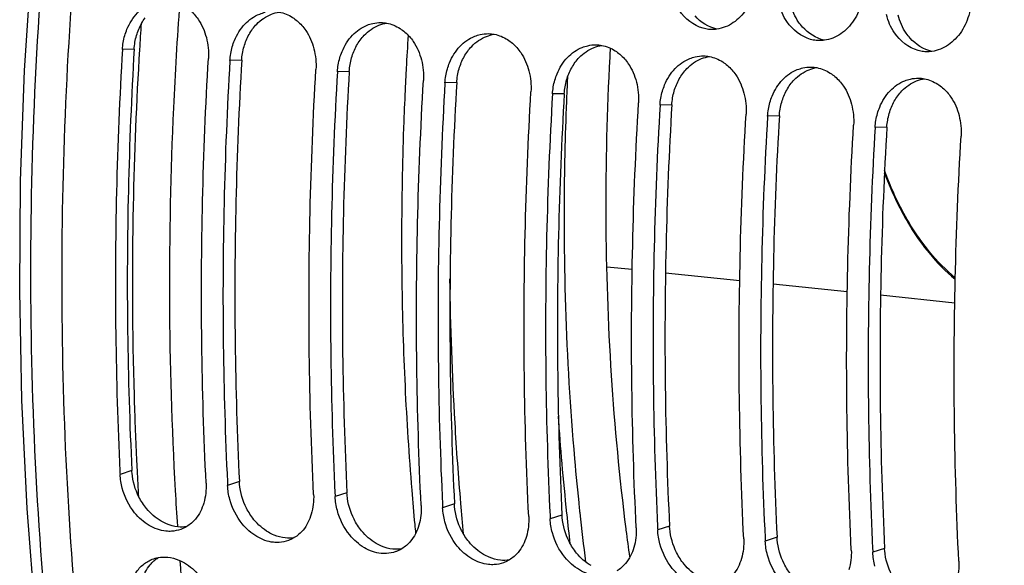
# Model space of a CAD drawing. Units: millimetres. Extents: x 0 to 1782, y 0 to 1260.
# Drawn here: x 545 to 589, y 214 to 239 of the extents above; entities that cross this region are included whole.
import ezdxf

# ---------------------------------------------------------------- set-up
doc = ezdxf.new("R2010")
doc.units = ezdxf.units.MM
doc.header["$LTSCALE"] = 98.01
doc.layers.get('0').update_dxf_attribs({"linetype": 'CONTINUOUS'})

msp = doc.modelspace()

# ---------------------------------------------------------------- linework, layer by layer
at = {"color": 9, "linetype": 'Continuous'}
for p, q in [((550.1188, 237.68513), (549.58864, 237.67153)), ((554.95461, 237.18483), (554.42446, 237.17123)), ((559.79043, 236.68453), (559.26028, 236.67093)), ((564.62625, 236.18423), (564.0961, 236.17063)), ((569.46207, 235.68393), (568.93192, 235.67033)), ((574.29789, 235.18363), (573.76774, 235.17003)), ((579.13371, 234.68333), (578.60355, 234.66973)), ((583.96953, 234.18303), (583.43937, 234.16943)), ((550.01574, 218.73411), (549.48472, 218.56035)), ((554.85156, 218.23381), (554.32054, 218.06005)), ((559.68738, 217.73351), (559.15636, 217.55975)), ((564.5232, 217.23321), (563.99218, 217.05945)), ((569.35902, 216.73291), (568.82799, 216.55915)), ((574.19484, 216.23261), (573.66381, 216.05885)), ((579.03065, 215.73231), (578.49963, 215.55855)), ((583.86647, 215.23201), (583.33545, 215.05825))]:
    msp.add_line(p, q, dxfattribs=at)
at = {"color": 7, "linetype": 'Continuous'}
for p, q in [((571.37668, 227.90296), (572.51908, 227.78477)), ((574.01648, 227.62986), (577.3549, 227.28447)), ((578.8523, 227.12956), (582.19072, 226.78417)), ((583.68812, 226.62926), (587.02654, 226.28387))]:
    msp.add_line(p, q, dxfattribs=at)
msp.add_lwpolyline([(549.58878, 189.13676), (548.53897, 193.56726), (547.6211, 198.09875), (546.83713, 202.72075), (546.18864, 207.42314), (545.67691, 212.19557), (545.303, 217.02685), (545.06755, 221.90595), (544.97087, 226.82257), (545.01304, 231.7664), (545.19383, 236.72644), (545.51275, 241.69205), (545.9691, 246.65332), (546.56192, 251.59967), (547.28988, 256.52007), (548.15144, 261.40396), (549.14474, 266.24066), (550.26765, 271.01963), (551.51784, 275.7307), (552.89272, 280.3638), (554.38932, 284.90855), (556.00431, 289.3546), (557.73424, 293.69228)], dxfattribs=at)
for points, start_tangent, end_tangent in [([(596.46412, 340.93524), (591.96396, 338.31971), (586.72295, 334.51574), (581.64095, 329.98332), (576.76497, 324.76281), (572.13325, 318.89602), (567.77847, 312.42483), (563.73314, 305.39692), (560.02926, 297.86722), (556.69568, 289.8944), (553.75769, 281.5391), (551.2375, 272.86465), (549.1544, 263.93726), (547.52432, 254.82523), (546.3597, 245.59813), (545.66944, 236.32636), (545.45878, 227.08067), (545.72936, 217.93166), (546.47909, 208.94915), (547.70226, 200.20173), (549.38953, 191.75616), (551.52801, 183.67691), (554.1014, 176.02565), (557.09004, 168.86078), (560.47111, 162.237), (563.17742, 157.76473)], (-0.88826039, -0.45934027), (0.54510223, -0.83836958)), ([(596.63423, 340.69193), (586.83076, 333.74691), (577.63288, 324.33717), (569.30743, 312.74039), (562.03245, 299.20096), (556.04072, 284.15559), (551.4461, 267.88638), (548.40446, 250.94753), (546.96994, 233.64054), (547.19198, 216.55457), (549.06506, 200.01089), (552.53044, 184.542), (557.51278, 170.47545), (563.86914, 158.22353)], (-0.87112045, -0.49106941), (0.52821279, -0.84911204)), ([(578.08912, 240.78195), (577.85782, 239.8779), (577.37434, 239.14065), (576.70377, 238.68707), (576.32208, 238.58542)], (-0.09150882, -0.99580427), (-0.98998753, -0.14115485)), ([(575.70214, 238.62655), (574.63878, 239.42366), (574.28184, 240.24292)], (-0.96139456, 0.27517358), (-0.22796254, 0.9736699)), ([(582.92494, 240.28165), (582.69363, 239.3776), (582.21015, 238.64035), (581.53959, 238.18677), (581.1579, 238.08512)], (-0.09150882, -0.99580427), (-0.98998753, -0.14115485)), ([(549.79553, 238.57872), (550.26304, 239.31371), (550.92738, 239.76743), (551.17461, 239.84403)], (0.38070624, 0.92469604), (0.97511161, 0.22171456)), ([(580.53796, 238.12625), (579.4746, 238.92336), (579.11766, 239.74262)], (-0.96139456, 0.27517358), (-0.22796254, 0.9736699)), ([(587.76075, 239.78135), (587.52945, 238.8773), (587.04597, 238.14005), (586.37541, 237.68647), (585.99372, 237.58482)], (-0.09150882, -0.99580427), (-0.98998753, -0.14115485)), ([(552.62023, 239.45523), (552.9986, 239.0307), (553.36452, 238.20679), (553.4573, 237.27129)], (0.75995681, -0.64997358), (-0.05862001, -0.99828037)), ([(554.63135, 238.07842), (555.09886, 238.81341), (555.7632, 239.26713), (556.01043, 239.34373)], (0.38070624, 0.92469604), (0.97511161, 0.22171456)), ([(556.64338, 239.35764), (557.24197, 239.11414), (557.45605, 238.95493)], (0.98210513, -0.1883335), (0.75995681, -0.64997358)), ([(585.37378, 237.62595), (584.31042, 238.42306), (583.95348, 239.24232)], (-0.96139456, 0.27517358), (-0.22796254, 0.9736699)), ([(557.45605, 238.95493), (557.83442, 238.5304), (558.20034, 237.70649), (558.29312, 236.77099)], (0.75995681, -0.64997358), (-0.05862001, -0.99828037)), ([(559.46716, 237.57812), (559.93468, 238.31311), (560.59902, 238.76683), (560.84625, 238.84343)], (0.38070624, 0.92469604), (0.97511161, 0.22171456)), ([(560.84625, 238.84343), (561.21612, 238.88373)], (0.97511161, 0.22171456), (0.99994636, -0.01035766)), ([(561.21612, 238.88373), (561.3518, 238.87612), (561.47919, 238.85734)], (0.99994636, -0.01035766), (0.98210513, -0.1883335)), ([(561.47919, 238.85734), (562.07778, 238.61384), (562.29187, 238.45463)], (0.98210513, -0.1883335), (0.75995681, -0.64997358)), ([(549.58864, 237.67153), (549.69639, 238.29545)], (0.05862001, 0.99828037), (0.2793451, 0.96019077)), ([(549.69639, 238.29545), (549.79553, 238.57872)], (0.2793451, 0.96019077), (0.38070624, 0.92469604)), ([(562.29187, 238.45463), (562.67023, 238.0301), (563.03615, 237.20619), (563.12894, 236.27069)], (0.75995681, -0.64997358), (-0.05862001, -0.99828037)), ([(564.30298, 237.07782), (564.7705, 237.81281), (565.43484, 238.26653), (565.68207, 238.34313)], (0.38070624, 0.92469604), (0.97511161, 0.22171456)), ([(565.68207, 238.34313), (566.05194, 238.38343)], (0.97511161, 0.22171456), (0.99994636, -0.01035766)), ([(566.05194, 238.38343), (566.18762, 238.37582), (566.31501, 238.35704)], (0.99994636, -0.01035766), (0.98210513, -0.1883335)), ([(566.31501, 238.35704), (566.9136, 238.11354), (567.12768, 237.95433)], (0.98210513, -0.1883335), (0.75995681, -0.64997358)), ([(576.05644, 238.57043), (575.94982, 238.57781), (575.70214, 238.62655)], (-0.99949311, 0.031836), (-0.96139456, 0.27517358)), ([(576.20129, 238.57288), (576.05644, 238.57043)], (-0.9979088, -0.06463773), (-0.99949311, 0.031836)), ([(576.32208, 238.58542), (576.20129, 238.57288)], (-0.98998753, -0.14115485), (-0.9979088, -0.06463773)), ([(554.42446, 237.17123), (554.53221, 237.79515)], (0.05862001, 0.99828037), (0.2793451, 0.96019077)), ([(554.53221, 237.79515), (554.63135, 238.07842)], (0.2793451, 0.96019077), (0.38070624, 0.92469604)), ([(567.12768, 237.95433), (567.50605, 237.5298), (567.87197, 236.70589), (567.96475, 235.77039)], (0.75995681, -0.64997358), (-0.05862001, -0.99828037)), ([(569.1388, 236.57752), (569.60632, 237.31251), (570.27066, 237.76623), (570.51789, 237.84283)], (0.38070624, 0.92469604), (0.97511161, 0.22171456)), ([(570.51789, 237.84283), (570.88776, 237.88313)], (0.97511161, 0.22171456), (0.99994636, -0.01035766)), ([(570.88776, 237.88313), (571.02344, 237.87552), (571.15083, 237.85674)], (0.99994636, -0.01035766), (0.98210513, -0.1883335)), ([(571.15083, 237.85674), (571.74942, 237.61324), (571.9635, 237.45403)], (0.98210513, -0.1883335), (0.75995681, -0.64997358)), ([(580.89226, 238.07013), (580.78563, 238.07751), (580.53796, 238.12625)], (-0.99949311, 0.031836), (-0.96139456, 0.27517358)), ([(581.03711, 238.07258), (580.89226, 238.07013)], (-0.9979088, -0.06463773), (-0.99949311, 0.031836)), ([(581.1579, 238.08512), (581.03711, 238.07258)], (-0.98998753, -0.14115485), (-0.9979088, -0.06463773)), ([(549.58864, 237.67153), (549.32584, 231.26466), (549.29116, 224.88664), (549.47742, 218.7111)], (-0.05862001, -0.99828037), (0.04793327, -0.99885054)), ([(559.36803, 237.29485), (559.46716, 237.57812)], (0.2793451, 0.96019077), (0.38070624, 0.92469604)), ([(571.52146, 237.31949), (571.54375, 237.72298)], (0.05354686, 0.99856534), (0.05676856, 0.99838736)), ([(571.9635, 237.45403), (572.34187, 237.0295), (572.70779, 236.20559), (572.80057, 235.27009)], (0.75995681, -0.64997358), (-0.05862001, -0.99828037)), ([(573.97462, 236.07722), (574.44214, 236.81221), (575.10647, 237.26593), (575.3537, 237.34253)], (0.38070624, 0.92469604), (0.97511161, 0.22171456)), ([(575.3537, 237.34253), (575.72358, 237.38283)], (0.97511161, 0.22171456), (0.99994636, -0.01035766)), ([(575.72358, 237.38283), (575.85926, 237.37522), (575.98665, 237.35644)], (0.99994636, -0.01035766), (0.98210513, -0.1883335)), ([(575.98665, 237.35644), (576.58524, 237.11294), (576.79932, 236.95373)], (0.98210513, -0.1883335), (0.75995681, -0.64997358)), ([(585.72808, 237.56983), (585.62145, 237.57721), (585.37378, 237.62595)], (-0.99949311, 0.031836), (-0.96139456, 0.27517358)), ([(585.87293, 237.57228), (585.72808, 237.56983)], (-0.9979088, -0.06463773), (-0.99949311, 0.031836)), ([(585.99372, 237.58482), (585.87293, 237.57228)], (-0.98998753, -0.14115485), (-0.9979088, -0.06463773)), ([(553.35337, 218.16011), (553.15981, 224.4864), (553.1945, 230.86442), (553.4573, 237.27129)], (-0.04880977, 0.99880809), (0.05862001, 0.99828037)), ([(554.42446, 237.17123), (554.16166, 230.76436), (554.12698, 224.38634), (554.31324, 218.2108)], (-0.05862001, -0.99828037), (0.04793327, -0.99885054)), ([(559.26028, 236.67093), (559.36803, 237.29485)], (0.05862001, 0.99828037), (0.2793451, 0.96019077)), ([(564.20384, 236.79455), (564.30298, 237.07782)], (0.2793451, 0.96019077), (0.38070624, 0.92469604)), ([(572.24365, 216.10629), (571.58831, 223.00966), (571.34453, 230.12149), (571.52146, 237.31949)], (-0.12530418, 0.99211837), (0.05354686, 0.99856534)), ([(576.79932, 236.95373), (577.17769, 236.5292), (577.54361, 235.70529), (577.63639, 234.76979)], (0.75995681, -0.64997358), (-0.05862001, -0.99828037)), ([(558.18919, 217.65981), (557.99563, 223.9861), (558.03032, 230.36413), (558.29312, 236.77099)], (-0.04880977, 0.99880809), (0.05862001, 0.99828037)), ([(559.26028, 236.67093), (558.99748, 230.26407), (558.9628, 223.88604), (559.14906, 217.7105)], (-0.05862001, -0.99828037), (0.04793327, -0.99885054)), ([(564.0961, 236.17063), (564.20384, 236.79455)], (0.05862001, 0.99828037), (0.2793451, 0.96019077)), ([(569.03966, 236.29426), (569.1388, 236.57752)], (0.2793451, 0.96019077), (0.38070624, 0.92469604)), ([(578.81044, 235.57692), (579.27796, 236.31191), (579.94229, 236.76563), (580.18952, 236.84223)], (0.38070624, 0.92469604), (0.97511161, 0.22171456)), ([(580.18952, 236.84223), (580.5594, 236.88253)], (0.97511161, 0.22171456), (0.99994636, -0.01035766)), ([(580.5594, 236.88253), (580.69508, 236.87492), (580.82247, 236.85614)], (0.99994636, -0.01035766), (0.98210513, -0.1883335)), ([(580.82247, 236.85614), (581.42106, 236.61264), (581.63514, 236.45343)], (0.98210513, -0.1883335), (0.75995681, -0.64997358)), ([(563.02501, 217.15951), (562.83145, 223.4858), (562.86613, 229.86383), (563.12894, 236.27069)], (-0.04880977, 0.99880809), (0.05862001, 0.99828037)), ([(564.0961, 236.17063), (563.8333, 229.76377), (563.79862, 223.38574), (563.98488, 217.2102)], (-0.05862001, -0.99828037), (0.04793327, -0.99885054)), ([(568.93192, 235.67033), (569.03966, 236.29426)], (0.05862001, 0.99828037), (0.2793451, 0.96019077)), ([(573.87548, 235.79396), (573.97462, 236.07722)], (0.2793451, 0.96019077), (0.38070624, 0.92469604)), ([(581.63514, 236.45343), (582.01351, 236.0289), (582.37943, 235.20499), (582.47221, 234.26949)], (0.75995681, -0.64997358), (-0.05862001, -0.99828037)), ([(583.64626, 235.07662), (584.11377, 235.81161), (584.77811, 236.26533), (585.02534, 236.34193)], (0.38070624, 0.92469604), (0.97511161, 0.22171456)), ([(585.02534, 236.34193), (585.39522, 236.38223)], (0.97511161, 0.22171456), (0.99994636, -0.01035766)), ([(585.39522, 236.38223), (585.5309, 236.37462), (585.65829, 236.35584)], (0.99994636, -0.01035766), (0.98210513, -0.1883335)), ([(585.65829, 236.35584), (586.25688, 236.11234), (586.47096, 235.95313)], (0.98210513, -0.1883335), (0.75995681, -0.64997358)), ([(567.86083, 216.65921), (567.66727, 222.9855), (567.70195, 229.36353), (567.96475, 235.77039)], (-0.04880977, 0.99880809), (0.05862001, 0.99828037)), ([(568.93192, 235.67033), (568.66912, 229.26347), (568.63443, 222.88544), (568.82069, 216.7099)], (-0.05862001, -0.99828037), (0.04793327, -0.99885054)), ([(573.76774, 235.17003), (573.87548, 235.79396)], (0.05862001, 0.99828037), (0.2793451, 0.96019077)), ([(578.7113, 235.29366), (578.81044, 235.57692)], (0.2793451, 0.96019077), (0.38070624, 0.92469604)), ([(586.47096, 235.95313), (586.84933, 235.5286), (587.21525, 234.70469), (587.30803, 233.76919)], (0.75995681, -0.64997358), (-0.05862001, -0.99828037)), ([(572.69665, 216.15891), (572.50309, 222.4852), (572.53777, 228.86323), (572.80057, 235.27009)], (-0.04880977, 0.99880809), (0.05862001, 0.99828037)), ([(573.76774, 235.17003), (573.50494, 228.76317), (573.47025, 222.38514), (573.65651, 216.2096)], (-0.05862001, -0.99828037), (0.04793327, -0.99885054)), ([(578.60355, 234.66973), (578.7113, 235.29366)], (0.05862001, 0.99828037), (0.2793451, 0.96019077)), ([(577.53247, 215.65861), (577.33891, 221.9849), (577.37359, 228.36293), (577.63639, 234.76979)], (-0.04880977, 0.99880809), (0.05862001, 0.99828037)), ([(583.43937, 234.16943), (583.54712, 234.79336)], (0.05862001, 0.99828037), (0.2793451, 0.96019077)), ([(583.54712, 234.79336), (583.64626, 235.07662)], (0.2793451, 0.96019077), (0.38070624, 0.92469604)), ([(578.60355, 234.66973), (578.34075, 228.26287), (578.30607, 221.88484), (578.49233, 215.7093)], (-0.05862001, -0.99828037), (0.04793327, -0.99885054)), ([(582.36829, 215.15831), (582.17473, 221.4846), (582.20941, 227.86263), (582.47221, 234.26949)], (-0.04880977, 0.99880809), (0.05862001, 0.99828037)), ([(583.43937, 234.16943), (583.17657, 227.76257), (583.14189, 221.38454), (583.32815, 215.209)], (-0.05862001, -0.99828037), (0.04793327, -0.99885054)), ([(587.2041, 214.65801), (587.01054, 220.9843), (587.04523, 227.36233), (587.30803, 233.76919)], (-0.04880977, 0.99880809), (0.05862001, 0.99828037)), ([(583.85428, 232.1238), (584.47912, 230.68891), (585.86773, 228.51903), (587.04132, 227.33686)], (0.35225548, -0.93590388), (0.77379304, -0.6334385)), ([(587.04353, 227.4045), (585.8916, 228.56764), (584.50845, 230.72819), (583.86046, 232.22513)], (-0.77199743, 0.63562566), (-0.34823758, 0.93740631)), ([(564.81056, 217.25799), (564.55019, 220.88005), (564.32151, 227.35646)], (-0.08504127, 0.99637743), (-0.01235519, 0.99992367)), ([(549.47742, 218.7111), (549.48472, 218.56035)], (0.04793327, -0.99885054), (0.04880977, -0.99880809)), ([(549.58463, 217.93388), (549.48472, 218.56035)], (-0.26109921, 0.96531197), (-0.04880977, 0.99880809)), ([(551.79873, 216.00125), (551.55036, 216.00586), (550.79957, 216.26376), (550.14081, 216.83579), (549.58463, 217.93388)], (-0.99806549, -0.06217132), (-0.26109921, 0.96531197)), ([(553.35337, 218.16011), (553.24989, 217.27103)], (0.04880977, -0.99880809), (-0.28467016, -0.95862553)), ([(554.31324, 218.2108), (554.32054, 218.06005)], (0.04793327, -0.99885054), (0.04880977, -0.99880809)), ([(554.42045, 217.43358), (554.32054, 218.06005)], (-0.26109921, 0.96531197), (-0.04880977, 0.99880809)), ([(556.63454, 215.50095), (556.38618, 215.50556), (555.63539, 215.76346), (554.97663, 216.33549), (554.42045, 217.43358)], (-0.99806549, -0.06217132), (-0.26109921, 0.96531197)), ([(558.18919, 217.65981), (558.08571, 216.77073)], (0.04880977, -0.99880809), (-0.28467016, -0.95862553)), ([(559.14906, 217.7105), (559.15636, 217.55975)], (0.04793327, -0.99885054), (0.04880977, -0.99880809)), ([(559.25627, 216.93328), (559.15636, 217.55975)], (-0.26109921, 0.96531197), (-0.04880977, 0.99880809)), ([(553.24989, 217.27103), (552.87636, 216.55278), (552.48555, 216.21609)], (-0.28467016, -0.95862553), (-0.85370807, -0.5207519)), ([(563.02501, 217.15951), (562.92153, 216.27043)], (0.04880977, -0.99880809), (-0.28467016, -0.95862553)), ([(563.98488, 217.2102), (563.99218, 217.05945)], (0.04793327, -0.99885054), (0.04880977, -0.99880809)), ([(564.09208, 216.43298), (563.99218, 217.05945)], (-0.26109921, 0.96531197), (-0.04880977, 0.99880809)), ([(564.93517, 215.88177), (564.81056, 217.25799)], (-0.09532824, 0.99544589), (-0.08504127, 0.99637743)), ([(558.08571, 216.77073), (557.71218, 216.05248), (557.32137, 215.71579)], (-0.28467016, -0.95862553), (-0.85370807, -0.5207519)), ([(561.47036, 215.00065), (561.222, 215.00526), (560.47121, 215.26316), (559.81245, 215.83519), (559.25627, 216.93328)], (-0.99806549, -0.06217132), (-0.26109921, 0.96531197)), ([(567.86083, 216.65921), (567.75735, 215.77013)], (0.04880977, -0.99880809), (-0.28467016, -0.95862553)), ([(568.82069, 216.7099), (568.82799, 216.55915)], (0.04793327, -0.99885054), (0.04880977, -0.99880809)), ([(568.9279, 215.93268), (568.82799, 216.55915)], (-0.26109921, 0.96531197), (-0.04880977, 0.99880809)), ([(552.21768, 216.08736), (551.79873, 216.00125)], (-0.94074298, -0.3391204), (-0.99806549, -0.06217132)), ([(552.48555, 216.21609), (552.27834, 216.11077), (552.21768, 216.08736)], (-0.85370807, -0.5207519), (-0.94074298, -0.3391204)), ([(562.92153, 216.27043), (562.548, 215.55218), (562.15718, 215.21549)], (-0.28467016, -0.95862553), (-0.85370807, -0.5207519)), ([(566.30618, 214.50035), (566.05782, 214.50496), (565.30703, 214.76286), (564.64827, 215.33489), (564.09208, 216.43298)], (-0.99806549, -0.06217132), (-0.26109921, 0.96531197)), ([(572.25045, 216.05251), (572.24365, 216.10629)], (-0.12579499, 0.99205626), (-0.12530418, 0.99211837)), ([(572.69665, 216.15891), (572.59317, 215.26983)], (0.04880977, -0.99880809), (-0.28467016, -0.95862553)), ([(573.65651, 216.2096), (573.66381, 216.05885)], (0.04793327, -0.99885054), (0.04880977, -0.99880809)), ([(557.32137, 215.71579), (557.11416, 215.61047), (557.0535, 215.58706)], (-0.85370807, -0.5207519), (-0.94074298, -0.3391204)), ([(567.75735, 215.77013), (567.38382, 215.05188), (566.993, 214.71519)], (-0.28467016, -0.95862553), (-0.85370807, -0.5207519)), ([(571.142, 214.00005), (570.89363, 214.00466), (570.14285, 214.26256), (569.48409, 214.83459), (568.9279, 215.93268)], (-0.99806549, -0.06217132), (-0.26109921, 0.96531197)), ([(572.40963, 214.85079), (572.25045, 216.05251)], (-0.13684629, 0.99059229), (-0.12579499, 0.99205626)), ([(573.76372, 215.43238), (573.66381, 216.05885)], (-0.26109921, 0.96531197), (-0.04880977, 0.99880809)), ([(577.53247, 215.65861), (577.42898, 214.76953)], (0.04880977, -0.99880809), (-0.28467016, -0.95862553)), ([(578.49233, 215.7093), (578.49963, 215.55855)], (0.04793327, -0.99885054), (0.04880977, -0.99880809)), ([(557.0535, 215.58706), (556.63454, 215.50095)], (-0.94074298, -0.3391204), (-0.99806549, -0.06217132)), ([(562.15718, 215.21549), (561.94997, 215.11017), (561.88932, 215.08676)], (-0.85370807, -0.5207519), (-0.94074298, -0.3391204)), ([(572.59317, 215.26983), (572.21964, 214.55158), (571.82882, 214.21489)], (-0.28467016, -0.95862553), (-0.85370807, -0.5207519)), ([(575.97782, 213.49975), (575.72945, 213.50436), (574.97866, 213.76226), (574.31991, 214.33429), (573.76372, 215.43238)], (-0.99806549, -0.06217132), (-0.26109921, 0.96531197)), ([(578.59954, 214.93208), (578.49963, 215.55855)], (-0.26109921, 0.96531197), (-0.04880977, 0.99880809)), ([(583.32815, 215.209), (583.33545, 215.05825)], (0.04793327, -0.99885054), (0.04880977, -0.99880809)), ([(550.93231, 214.74089), (551.19795, 214.81539)], (0.93326691, 0.35918361), (0.98361281, 0.18029376)), ([(551.19795, 214.81539), (551.628, 214.83297), (552.13353, 214.69964)], (0.98361281, 0.18029376), (0.92048762, -0.39077173)), ([(561.88932, 215.08676), (561.47036, 215.00065)], (-0.94074298, -0.3391204), (-0.99806549, -0.06217132)), ([(577.42898, 214.76953), (577.05546, 214.05128), (576.66464, 213.71459)], (-0.28467016, -0.95862553), (-0.85370807, -0.5207519)), ([(580.81364, 212.99945), (580.56527, 213.00406), (579.81448, 213.26196), (579.15572, 213.83399), (578.59954, 214.93208)], (-0.99806549, -0.06217132), (-0.26109921, 0.96531197)), ([(582.36829, 215.15831), (582.2648, 214.26923)], (0.04880977, -0.99880809), (-0.28467016, -0.95862553)), ([(583.43536, 214.43178), (583.33545, 215.05825)], (-0.26109921, 0.96531197), (-0.04880977, 0.99880809)), ([(550.04029, 213.8372), (550.30941, 214.28883), (550.48651, 214.47046)], (0.38498588, 0.92292246), (0.75359796, 0.65733562)), ([(550.48651, 214.47046), (550.9012, 214.7285), (550.93231, 214.74089)], (0.75359796, 0.65733562), (0.93326691, 0.35918361)), ([(552.13353, 214.69964), (552.37996, 214.57551), (553.04496, 214.00582), (553.74152, 212.29641)], (0.92048762, -0.39077173), (0.08345184, -0.99651181)), ([(566.72514, 214.58646), (566.30618, 214.50035)], (-0.94074298, -0.3391204), (-0.99806549, -0.06217132)), ([(566.993, 214.71519), (566.78579, 214.60987), (566.72514, 214.58646)], (-0.85370807, -0.5207519), (-0.94074298, -0.3391204)), ([(587.2041, 214.65801), (587.10062, 213.76893)], (0.04880977, -0.99880809), (-0.28467016, -0.95862553))]:
    msp.add_spline(points, degree=3, dxfattribs=dict(at, start_tangent=start_tangent, end_tangent=end_tangent))
at = {"color": 9, "linetype": 'Continuous'}
for points, start_tangent, end_tangent in [([(552.07761, 216.23768), (551.98015, 217.83683), (551.72176, 226.40064), (551.89988, 235.05069), (552.17716, 239.73566)], (-0.06573489, 0.99783712), (0.07249564, 0.99736873)), ([(550.37268, 237.66968), (550.44723, 238.84152)], (0.06017446, 0.99818788), (0.0668052, 0.99776604)), ([(562.439, 238.3089), (562.35219, 236.82752)], (-0.06357476, -0.99797708), (-0.053418, -0.99857224)), ([(550.23654, 219.28862), (550.12949, 222.10672), (550.08969, 230.62699), (550.37268, 237.66968)], (-0.04635605, 0.99892498), (0.06017446, 0.99818788)), ([(562.35219, 236.82752), (562.31165, 236.02858)], (-0.053418, -0.99857224), (-0.04792853, -0.99885077)), ([(569.58655, 235.67786), (569.62239, 236.4671)], (0.04237669, 0.9991017), (0.04836248, 0.99882985)), ([(562.31165, 236.02858), (562.24382, 234.43143), (562.17525, 232.03876), (562.14651, 229.6513), (562.15763, 227.27082), (562.2086, 224.89912), (562.29939, 222.53795), (562.42993, 220.18909), (562.60011, 217.85428)], (-0.04792853, -0.99885077), (0.08136, -0.99668478)), ([(569.57247, 235.3354), (569.58655, 235.67786)], (0.03977587, 0.99920863), (0.04237669, 0.9991017)), ([(570.1535, 217.01988), (569.93681, 219.26172), (569.53294, 226.08521), (569.50058, 233.01274), (569.57247, 235.3354)], (-0.10561665, 0.99440692), (0.03977587, 0.99920863)), ([(569.58083, 216.80051), (569.36455, 219.05609), (569.19959, 221.17584)], (-0.10477838, 0.9944956), (-0.06901795, 0.99761542)), ([(550.26252, 218.74767), (550.23654, 219.28862)], (-0.04959997, 0.99876916), (-0.04635605, 0.99892498)), ([(550.32616, 217.55294), (550.26252, 218.74767)], (-0.05679479, 0.99838587), (-0.04959997, 0.99876916)), ([(562.60011, 217.85428), (562.73554, 216.30639)], (0.08136, -0.99668478), (0.09297312, -0.99566862)), ([(570.17411, 216.82735), (570.1535, 217.01988)], (-0.1072465, 0.99423246), (-0.10561665, 0.99440692)), ([(569.58522, 216.75891), (569.58083, 216.80051)], (-0.10512508, 0.99445901), (-0.10477838, 0.9944956)), ([(569.732, 215.44049), (569.58522, 216.75891)], (-0.11618257, 0.99322787), (-0.10512509, 0.99445901)), ([(570.43405, 214.61497), (570.17411, 216.82735)], (-0.1261922, 0.99200581), (-0.1072465, 0.99423246)), ([(562.73554, 216.30639), (562.77321, 215.90943)], (0.09297312, -0.99566862), (0.09597242, -0.99538399)), ([(555.34199, 193.24311), (553.79646, 201.20118), (552.67329, 209.41782), (552.18855, 214.66963)], (-0.21904528, 0.97571469), (-0.07542652, 0.99715136))]:
    msp.add_spline(points, degree=3, dxfattribs=dict(at, start_tangent=start_tangent, end_tangent=end_tangent))
at = {"color": 3, "linetype": 'Continuous'}
for points, start_tangent, end_tangent in [([(580.00126, 238.90219), (579.64419, 239.71742)], (-0.57130429, 0.82073833), (-0.2291716, 0.97338604)), ([(555.44587, 238.59556), (555.62811, 238.81277), (556.29215, 239.26213), (556.64141, 239.35779)], (0.59104407, 0.80663927), (0.98733411, 0.15865482)), ([(576.3203, 238.58698), (575.34111, 239.18205)], (-0.97663964, 0.21488373), (-0.67221555, 0.74035549)), ([(584.83707, 238.40189), (584.48001, 239.21712)], (-0.57130429, 0.82073833), (-0.2291716, 0.97338604)), ([(550.32336, 238.58124), (550.61005, 239.09586)], (0.38143208, 0.92439687), (0.59104407, 0.80663927)), ([(560.28169, 238.09526), (560.46393, 238.31247), (561.12797, 238.76183), (561.47723, 238.85749)], (0.59104407, 0.80663927), (0.98733411, 0.15865482)), ([(580.17693, 238.68175), (580.00126, 238.90219)], (-0.67221555, 0.74035549), (-0.57130429, 0.82073833)), ([(581.15612, 238.08668), (580.17693, 238.68175)], (-0.97663964, 0.21488373), (-0.67221555, 0.74035549)), ([(550.1188, 237.68513), (550.22532, 238.30103)], (0.05862001, 0.99828037), (0.27896636, 0.96030087)), ([(550.22532, 238.30103), (550.32336, 238.58124)], (0.27896636, 0.96030087), (0.38143208, 0.92439687)), ([(555.15918, 238.08094), (555.44587, 238.59556)], (0.38143208, 0.92439687), (0.59104407, 0.80663927)), ([(565.11751, 237.59496), (565.29975, 237.81217), (565.96378, 238.26153), (566.31305, 238.35719)], (0.59104407, 0.80663927), (0.98733411, 0.15865482)), ([(585.01275, 238.18145), (584.83707, 238.40189)], (-0.67221555, 0.74035549), (-0.57130429, 0.82073833)), ([(554.95461, 237.18483), (555.06114, 237.80073)], (0.05862001, 0.99828037), (0.27896636, 0.96030087)), ([(555.06114, 237.80073), (555.15918, 238.08094)], (0.27896636, 0.96030087), (0.38143208, 0.92439687)), ([(559.995, 237.58064), (560.28169, 238.09526)], (0.38143208, 0.92439687), (0.59104407, 0.80663927)), ([(569.95333, 237.09466), (570.13557, 237.31187), (570.7996, 237.76123), (571.14887, 237.85689)], (0.59104407, 0.80663927), (0.98733411, 0.15865482)), ([(585.99194, 237.58638), (585.01275, 238.18145)], (-0.97663964, 0.21488373), (-0.67221555, 0.74035549)), ([(550.1188, 237.68513), (549.8582, 231.33196), (549.82381, 225.00738), (550.01574, 218.73411)], (-0.05862001, -0.99828037), (0.04880977, -0.99880809)), ([(559.89695, 237.30044), (559.995, 237.58064)], (0.27896636, 0.96030087), (0.38143208, 0.92439687)), ([(564.83082, 237.08034), (565.11751, 237.59496)], (0.38143208, 0.92439687), (0.59104407, 0.80663927)), ([(574.78915, 236.59436), (574.97139, 236.81157), (575.63542, 237.26093), (575.98468, 237.35659)], (0.59104407, 0.80663927), (0.98733411, 0.15865482)), ([(554.95461, 237.18483), (554.69402, 230.83166), (554.65962, 224.50708), (554.85156, 218.23381)], (-0.05862001, -0.99828037), (0.04880977, -0.99880809)), ([(559.79043, 236.68453), (559.89695, 237.30044)], (0.05862001, 0.99828037), (0.27896636, 0.96030087)), ([(564.73277, 236.80014), (564.83082, 237.08034)], (0.27896636, 0.96030087), (0.38143208, 0.92439687)), ([(569.66664, 236.58004), (569.95333, 237.09466)], (0.38143208, 0.92439687), (0.59104407, 0.80663927)), ([(559.79043, 236.68453), (559.52983, 230.33136), (559.49544, 224.00678), (559.68738, 217.73351)], (-0.05862001, -0.99828037), (0.04880977, -0.99880809)), ([(564.62625, 236.18423), (564.73277, 236.80014)], (0.05862001, 0.99828037), (0.27896636, 0.96030087)), ([(569.56859, 236.29984), (569.66664, 236.58004)], (0.27896636, 0.96030087), (0.38143208, 0.92439687)), ([(574.50245, 236.07974), (574.78915, 236.59436)], (0.38143208, 0.92439687), (0.59104407, 0.80663927)), ([(579.62496, 236.09406), (579.8072, 236.31127), (580.47124, 236.76063), (580.8205, 236.85629)], (0.59104407, 0.80663927), (0.98733411, 0.15865482)), ([(564.62625, 236.18423), (564.36565, 229.83106), (564.33126, 223.50648), (564.5232, 217.23321)], (-0.05862001, -0.99828037), (0.04880977, -0.99880809)), ([(569.46207, 235.68393), (569.56859, 236.29984)], (0.05862001, 0.99828037), (0.27896636, 0.96030087)), ([(574.40441, 235.79954), (574.50245, 236.07974)], (0.27896636, 0.96030087), (0.38143208, 0.92439687)), ([(579.33827, 235.57944), (579.62496, 236.09406)], (0.38143208, 0.92439687), (0.59104407, 0.80663927)), ([(584.46078, 235.59376), (584.64302, 235.81097), (585.30706, 236.26033), (585.65632, 236.35599)], (0.59104407, 0.80663927), (0.98733411, 0.15865482)), ([(569.46207, 235.68393), (569.20147, 229.33076), (569.16708, 223.00618), (569.35902, 216.73291)], (-0.05862001, -0.99828037), (0.04880977, -0.99880809)), ([(574.29789, 235.18363), (574.40441, 235.79954)], (0.05862001, 0.99828037), (0.27896636, 0.96030087)), ([(579.24023, 235.29924), (579.33827, 235.57944)], (0.27896636, 0.96030087), (0.38143208, 0.92439687)), ([(584.17409, 235.07914), (584.46078, 235.59376)], (0.38143208, 0.92439687), (0.59104407, 0.80663927)), ([(574.29789, 235.18363), (574.03729, 228.83046), (574.0029, 222.50588), (574.19484, 216.23261)], (-0.05862001, -0.99828037), (0.04880977, -0.99880809)), ([(579.13371, 234.68333), (579.24023, 235.29924)], (0.05862001, 0.99828037), (0.27896636, 0.96030087)), ([(583.96953, 234.18303), (584.07605, 234.79894)], (0.05862001, 0.99828037), (0.27896636, 0.96030087)), ([(584.07605, 234.79894), (584.17409, 235.07914)], (0.27896636, 0.96030087), (0.38143208, 0.92439687)), ([(579.13371, 234.68333), (578.87311, 228.33016), (578.83872, 222.00558), (579.03065, 215.73231)], (-0.05862001, -0.99828037), (0.04880977, -0.99880809)), ([(583.96953, 234.18303), (583.70893, 227.82986), (583.67453, 221.50528), (583.86647, 215.23201)], (-0.05862001, -0.99828037), (0.04880977, -0.99880809)), ([(550.02358, 218.62122), (550.01574, 218.73411)], (-0.08943091, 0.99599303), (-0.04880977, 0.99880809)), ([(550.33534, 217.54108), (550.02358, 218.62122)], (-0.45173896, 0.89215016), (-0.08943091, 0.99599303)), ([(554.85939, 218.12092), (554.85156, 218.23381)], (-0.08943091, 0.99599303), (-0.04880977, 0.99880809)), ([(555.17116, 217.04078), (554.85939, 218.12092)], (-0.45173896, 0.89215016), (-0.08943091, 0.99599303)), ([(551.32903, 216.45605), (550.67109, 217.02351), (550.33534, 217.54108)], (-0.8633157, 0.50466425), (-0.45173896, 0.89215016)), ([(559.69521, 217.62062), (559.68738, 217.73351)], (-0.08943091, 0.99599303), (-0.04880977, 0.99880809)), ([(560.00698, 216.54048), (559.69521, 217.62062)], (-0.45173896, 0.89215016), (-0.08943091, 0.99599303)), ([(556.16485, 215.95575), (555.5069, 216.52321), (555.17116, 217.04078)], (-0.8633157, 0.50466425), (-0.45173896, 0.89215016)), ([(564.53103, 217.12032), (564.5232, 217.23321)], (-0.08943091, 0.99599303), (-0.04880977, 0.99880809)), ([(564.8428, 216.04018), (564.53103, 217.12032)], (-0.45173896, 0.89215016), (-0.08943091, 0.99599303)), ([(561.00067, 215.45545), (560.34272, 216.02291), (560.00698, 216.54048)], (-0.8633157, 0.50466425), (-0.45173896, 0.89215016)), ([(569.36685, 216.62002), (569.35902, 216.73291)], (-0.08943091, 0.99599303), (-0.04880977, 0.99880809)), ([(569.67862, 215.53988), (569.36685, 216.62002)], (-0.45173896, 0.89215016), (-0.08943091, 0.99599303)), ([(551.57311, 216.33309), (551.32903, 216.45605)], (-0.92039809, 0.39098254), (-0.8633157, 0.50466425)), ([(552.48574, 216.21213), (552.08028, 216.19934), (551.57311, 216.33309)], (-0.98678038, -0.1620632), (-0.92039809, 0.39098254)), ([(574.20267, 216.11972), (574.19484, 216.23261)], (-0.08943091, 0.99599303), (-0.04880977, 0.99880809)), ([(574.51443, 215.03958), (574.20267, 216.11972)], (-0.45173896, 0.89215016), (-0.08943091, 0.99599303)), ([(556.40893, 215.83279), (556.16485, 215.95575)], (-0.92039809, 0.39098254), (-0.8633157, 0.50466425)), ([(557.32155, 215.71183), (556.9161, 215.69904), (556.40893, 215.83279)], (-0.98678038, -0.1620632), (-0.92039809, 0.39098254)), ([(565.83649, 214.95515), (565.17854, 215.52261), (564.8428, 216.04018)], (-0.8633157, 0.50466425), (-0.45173896, 0.89215016)), ([(579.03849, 215.61942), (579.03065, 215.73231)], (-0.08943091, 0.99599303), (-0.04880977, 0.99880809)), ([(561.24475, 215.33249), (561.00067, 215.45545)], (-0.92039809, 0.39098254), (-0.8633157, 0.50466425)), ([(562.15737, 215.21153), (561.75192, 215.19874), (561.24475, 215.33249)], (-0.98678038, -0.1620632), (-0.92039809, 0.39098254)), ([(570.6723, 214.45485), (570.01436, 215.02231), (569.67862, 215.53988)], (-0.8633157, 0.50466425), (-0.45173896, 0.89215016)), ([(579.35025, 214.53928), (579.03849, 215.61942)], (-0.45173896, 0.89215016), (-0.08943091, 0.99599303)), ([(583.87431, 215.11912), (583.86647, 215.23201)], (-0.08943091, 0.99599303), (-0.04880977, 0.99880809)), ([(550.47857, 213.78781), (550.83827, 214.49789), (551.19758, 214.81312)], (0.26537602, 0.96414499), (0.84475, 0.53516113)), ([(566.08056, 214.83219), (565.83649, 214.95515)], (-0.92039809, 0.39098254), (-0.8633157, 0.50466425)), ([(566.99319, 214.71123), (566.58774, 214.69844), (566.08056, 214.83219)], (-0.98678038, -0.1620632), (-0.92039809, 0.39098254)), ([(575.50812, 213.95455), (574.85018, 214.52201), (574.51443, 215.03958)], (-0.8633157, 0.50466425), (-0.45173896, 0.89215016)), ([(584.18607, 214.03898), (583.87431, 215.11912)], (-0.45173896, 0.89215016), (-0.08943091, 0.99599303)), ([(580.34394, 213.45425), (579.686, 214.02171), (579.35025, 214.53928)], (-0.8633157, 0.50466425), (-0.45173896, 0.89215016))]:
    msp.add_spline(points, degree=3, dxfattribs=dict(at, start_tangent=start_tangent, end_tangent=end_tangent))

doc.saveas('drawing.dxf')
